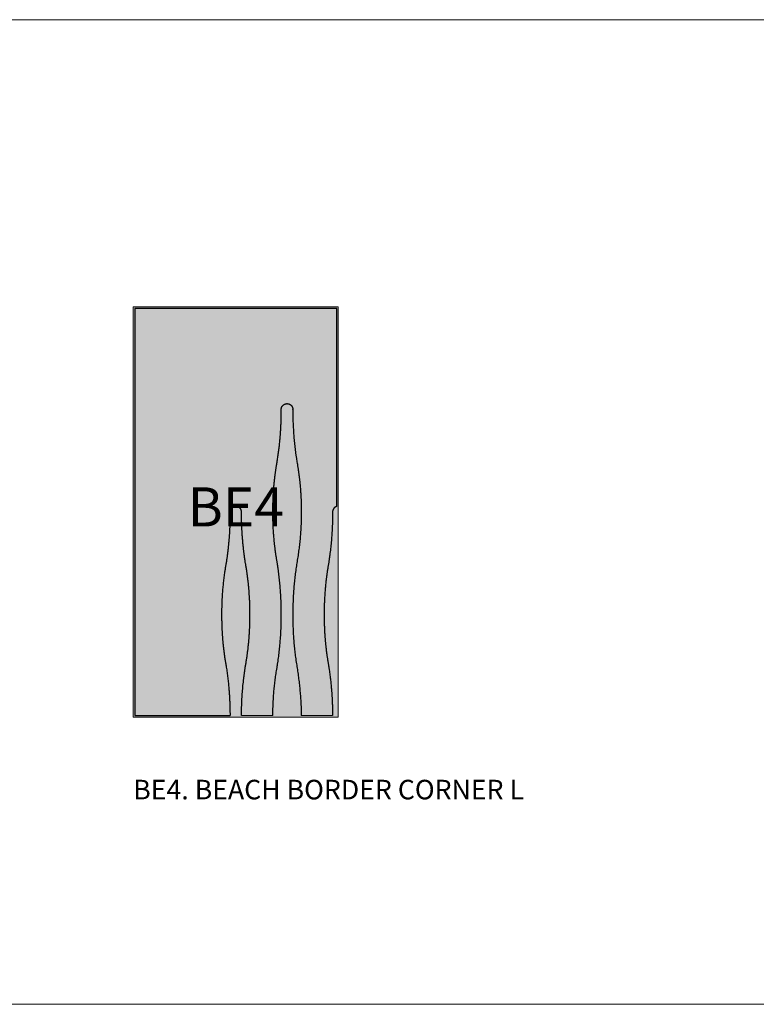
# Model space of a CAD drawing. Units: millimetres. Extents: x 145 to 8222, y -159 to 4151.
# Drawn here: x 1379 to 1604, y 1410 to 1710 of the extents above; entities that cross this region are included whole.
import ezdxf

# ---------------------------------------------------------------- set-up
doc = ezdxf.new("R2010")
doc.units = ezdxf.units.MM
for name, color, linetype, lineweight in [('COBEFA', 251, 'Continuous', 0), ('COBEFA HATCH', 255, 'Continuous', 0), ('COBEFA HATCH GRAS', 53, 'Continuous', 0)]:
    doc.layers.add(name, color=color, linetype=linetype, lineweight=lineweight)
doc.layers.add('COBEFA hulplijn', color=6, linetype='Continuous', lineweight=0, plot=False)
doc.styles.get("Standard").update_dxf_attribs({"font": 'Arial.ttf'})

# ---------------------------------------------------------------- blocks, each defined once
blk = doc.blocks.new('BE4')
at = {"layer": 'COBEFA HATCH'}
h = blk.add_hatch(color=256, dxfattribs=at)
h.dxf.hatch_style = 1
edge = h.paths.add_edge_path()
edge.add_arc((27287.73, 40044.96), 1.76, 0.0498, 180, ccw=False)
edge.add_spline(control_points=[(27289.5, 40044.96), (27289.48, 40042.34), (27289.57, 40039.72), (27289.87, 40035.81), (27290.06, 40033.86), (27290.32, 40031.91), (27290.5, 40030.62), (27290.63, 40029.76), (27290.77, 40028.89), (27290.92, 40028.03), (27291.12, 40026.74), (27291.22, 40026.1), (27291.48, 40024.15), (27291.62, 40022.85), (27291.96, 40018.94), (27292.06, 40016.33), (27292.05, 40013.71)], knot_values=[0, 0, 0, 0, 0.25, 0.25, 0.375, 0.4375, 0.4375, 0.5, 0.5, 0.5625, 0.5625, 0.625, 0.625, 0.75, 0.75, 1, 1, 1, 1], degree=3, periodic=0)
edge.add_spline(control_points=[(27292.05, 40013.71), (27292.08, 40008.75), (27291.67, 40003.81), (27290.74, 39998.37), (27290.65, 39997.81), (27289.82, 39992.35), (27289.46, 39987.41), (27289.5, 39982.46)], knot_values=[0, 0, 0, 0, 0.472755, 0.472755, 0.527245, 0.527245, 1, 1, 1, 1], degree=3, periodic=0)
edge.add_spline(control_points=[(27289.5, 39982.46), (27289.46, 39977.29), (27289.85, 39972.14), (27291.47, 39961.95), (27292.05, 39956.82), (27292.05, 39951.66)], knot_values=[0, 0, 0, 0, 0.5, 0.5, 1, 1, 1, 1], degree=3, periodic=0)
edge.add_line((27292.05, 39951.66), (27301.6, 39951.66))
edge.add_spline(control_points=[(27301.6, 39951.66), (27301.6, 39954.24), (27301.5, 39956.82), (27301.19, 39960.67), (27301.06, 39961.96), (27300.75, 39964.51), (27300.54, 39965.96), (27300.28, 39967.53), (27300.14, 39968.33), (27299.94, 39969.61), (27299.85, 39970.25), (27299.6, 39972.16), (27299.46, 39973.44), (27299.13, 39977.3), (27299.03, 39979.88), (27299.05, 39982.46)], knot_values=[0, 0, 0, 0, 0.25, 0.25, 0.375, 0.375, 0.5, 0.5, 0.5625, 0.5625, 0.625, 0.625, 0.75, 0.75, 1, 1, 1, 1], degree=3, periodic=0)
edge.add_spline(control_points=[(27299.05, 39982.46), (27299.01, 39987.41), (27299.42, 39992.35), (27300.35, 39997.79), (27300.44, 39998.36), (27301.27, 40003.81), (27301.63, 40008.75), (27301.6, 40013.71)], knot_values=[0, 0, 0, 0, 0.472755, 0.472755, 0.527245, 0.527245, 1, 1, 1, 1], degree=3, periodic=0)
edge.add_arc((27303.36, 40013.71), 1.76, 104.7925, 180, ccw=False)
edge.add_line((27302.91, 40015.41), (27302.91, 40075.76))
edge.add_line((27302.91, 40075.76), (27241.31, 40075.76))
edge.add_line((27241.31, 40075.76), (27241.31, 39951.66))
edge.add_line((27241.31, 39951.66), (27270.35, 39951.66))
edge.add_spline(control_points=[(27270.35, 39951.66), (27270.35, 39954.24), (27270.25, 39956.82), (27269.94, 39960.67), (27269.81, 39961.96), (27269.5, 39964.51), (27269.29, 39965.96), (27269.03, 39967.53), (27268.89, 39968.33), (27268.69, 39969.61), (27268.6, 39970.25), (27268.35, 39972.16), (27268.21, 39973.44), (27267.88, 39977.3), (27267.78, 39979.88), (27267.8, 39982.46)], knot_values=[0, 0, 0, 0, 0.25, 0.25, 0.375, 0.375, 0.5, 0.5, 0.5625, 0.5625, 0.625, 0.625, 0.75, 0.75, 1, 1, 1, 1], degree=3, periodic=0)
edge.add_spline(control_points=[(27267.8, 39982.46), (27267.76, 39987.41), (27268.17, 39992.35), (27269.1, 39997.79), (27269.19, 39998.36), (27270.02, 40003.81), (27270.38, 40008.75), (27270.35, 40013.71)], knot_values=[0, 0, 0, 0, 0.472755, 0.472755, 0.527245, 0.527245, 1, 1, 1, 1], degree=3, periodic=0)
edge.add_arc((27272.11, 40013.71), 1.76, 0.0498, 180, ccw=False)
edge.add_spline(control_points=[(27273.87, 40013.71), (27273.85, 40011.09), (27273.95, 40008.47), (27274.25, 40004.56), (27274.44, 40002.61), (27274.69, 40000.66), (27274.87, 39999.37), (27275, 39998.51), (27275.15, 39997.64), (27275.29, 39996.78), (27275.5, 39995.49), (27275.59, 39994.85), (27275.85, 39992.9), (27275.99, 39991.6), (27276.33, 39987.69), (27276.44, 39985.08), (27276.42, 39982.46)], knot_values=[0, 0, 0, 0, 0.25, 0.25, 0.375, 0.4375, 0.4375, 0.5, 0.5, 0.5625, 0.5625, 0.625, 0.625, 0.75, 0.75, 1, 1, 1, 1], degree=3, periodic=0)
edge.add_spline(control_points=[(27276.42, 39982.46), (27276.45, 39977.5), (27276.05, 39972.56), (27275.12, 39967.12), (27275.03, 39966.56), (27274.22, 39961.25), (27273.86, 39956.46), (27273.87, 39951.66)], knot_values=[0, 0, 0, 0, 0.472755, 0.472755, 0.527245, 0.527245, 0.985683, 0.985683, 0.985683, 0.985683], degree=3, periodic=0)
edge.add_line((27273.87, 39951.66), (27283.42, 39951.66))
edge.add_spline(control_points=[(27283.42, 39951.66), (27283.41, 39956.46), (27283.82, 39961.25), (27284.72, 39966.54), (27284.81, 39967.11), (27285.64, 39972.56), (27286, 39977.5), (27285.97, 39982.46)], knot_values=[0, 0, 0, 0, 0.458438, 0.458438, 0.512928, 0.512928, 0.985683, 0.985683, 0.985683, 0.985683], degree=3, periodic=0)
edge.add_spline(control_points=[(27285.97, 39982.46), (27285.99, 39985.08), (27285.9, 39987.69), (27285.59, 39991.61), (27285.4, 39993.56), (27285.15, 39995.5), (27284.97, 39996.8), (27284.84, 39997.65), (27284.7, 39998.53), (27284.55, 39999.38), (27284.35, 40000.67), (27284.25, 40001.32), (27283.99, 40003.26), (27283.85, 40004.56), (27283.51, 40008.47), (27283.4, 40011.09), (27283.42, 40013.71)], knot_values=[0, 0, 0, 0, 0.25, 0.25, 0.375, 0.4375, 0.4375, 0.5, 0.5, 0.5625, 0.5625, 0.625, 0.625, 0.75, 0.75, 1, 1, 1, 1], degree=3, periodic=0)
edge.add_spline(control_points=[(27283.42, 40013.71), (27283.39, 40018.66), (27283.79, 40023.6), (27284.72, 40029.04), (27284.81, 40029.61), (27285.64, 40035.06), (27286, 40040), (27285.97, 40044.96)], knot_values=[0, 0, 0, 0, 0.472755, 0.472755, 0.527245, 0.527245, 1, 1, 1, 1], degree=3, periodic=0)
at = {"layer": 'COBEFA HATCH GRAS'}
h = blk.add_hatch(color=256, dxfattribs=at)
h.dxf.hatch_style = 1
h.paths.add_polyline_path([(27303.36, 40076.21), (27240.86, 40076.21), (27240.86, 39951.21), (27303.36, 39951.21)])
edge = h.paths.add_edge_path(flags=16)
edge.add_spline(control_points=[(27283.42, 40013.71), (27283.4, 40011.09), (27283.51, 40008.47), (27283.85, 40004.56), (27283.99, 40003.26), (27284.25, 40001.32), (27284.35, 40000.67), (27284.55, 39999.38), (27284.7, 39998.53), (27284.84, 39997.65), (27284.97, 39996.8), (27285.15, 39995.5), (27285.4, 39993.56), (27285.59, 39991.61), (27285.9, 39987.69), (27285.99, 39985.08), (27285.97, 39982.46)], knot_values=[0.985683, 0.985683, 0.985683, 0.985683, 1.235683, 1.235683, 1.360683, 1.360683, 1.423183, 1.423183, 1.485683, 1.485683, 1.548183, 1.548183, 1.610683, 1.735683, 1.735683, 1.985683, 1.985683, 1.985683, 1.985683], weights=[1, 1, 1, 1, 1, 1, 1, 1, 1, 1, 1, 1, 1, 1, 1, 1, 1], degree=3, periodic=0)
edge.add_spline(control_points=[(27285.97, 39982.46), (27286, 39977.5), (27285.64, 39972.56), (27284.81, 39967.11), (27284.72, 39966.54), (27283.82, 39961.25), (27283.41, 39956.46), (27283.42, 39951.66)], knot_values=[0, 0, 0, 0, 0.472755, 0.472755, 0.527245, 0.527245, 0.985683, 0.985683, 0.985683, 0.985683], weights=[1, 1, 1, 1, 1, 1, 1, 1], degree=3, periodic=0)
edge.add_line((27283.42, 39951.66), (27273.87, 39951.66))
edge.add_spline(control_points=[(27273.87, 39951.66), (27273.86, 39956.46), (27274.22, 39961.25), (27275.03, 39966.56), (27275.12, 39967.12), (27276.05, 39972.56), (27276.45, 39977.5), (27276.42, 39982.46)], knot_values=[0, 0, 0, 0, 0.458438, 0.458438, 0.512928, 0.512928, 0.985683, 0.985683, 0.985683, 0.985683], weights=[1, 1, 1, 1, 1, 1, 1, 1], degree=3, periodic=0)
edge.add_spline(control_points=[(27276.42, 39982.46), (27276.44, 39985.08), (27276.33, 39987.69), (27275.99, 39991.6), (27275.85, 39992.9), (27275.59, 39994.85), (27275.5, 39995.49), (27275.29, 39996.78), (27275.15, 39997.64), (27275, 39998.51), (27274.87, 39999.37), (27274.69, 40000.66), (27274.44, 40002.61), (27274.25, 40004.56), (27273.95, 40008.47), (27273.85, 40011.09), (27273.87, 40013.71)], knot_values=[0.985683, 0.985683, 0.985683, 0.985683, 1.235683, 1.235683, 1.360683, 1.360683, 1.423183, 1.423183, 1.485683, 1.485683, 1.548183, 1.548183, 1.610683, 1.735683, 1.735683, 1.985683, 1.985683, 1.985683, 1.985683], weights=[1, 1, 1, 1, 1, 1, 1, 1, 1, 1, 1, 1, 1, 1, 1, 1, 1], degree=3, periodic=0)
edge.add_spline(control_points=[(27273.87, 40013.71), (27273.87, 40014.74), (27273.14, 40015.47), (27272.11, 40015.47)], knot_values=[1.985683, 1.985683, 1.985683, 1.985683, 3.556479, 3.556479, 3.556479, 3.556479], weights=[1, 0.804738, 0.804738, 1], degree=3, periodic=0)
edge.add_spline(control_points=[(27272.11, 40015.47), (27271.08, 40015.47), (27270.35, 40014.74), (27270.35, 40013.71)], knot_values=[3.556479, 3.556479, 3.556479, 3.556479, 5.127275, 5.127275, 5.127275, 5.127275], weights=[1, 0.804738, 0.804738, 1], degree=3, periodic=0)
edge.add_spline(control_points=[(27270.35, 40013.71), (27270.38, 40008.75), (27270.02, 40003.81), (27269.19, 39998.36), (27269.1, 39997.79), (27268.17, 39992.35), (27267.76, 39987.41), (27267.8, 39982.46)], knot_values=[5.127275, 5.127275, 5.127275, 5.127275, 5.60003, 5.60003, 5.65452, 5.65452, 6.127275, 6.127275, 6.127275, 6.127275], weights=[1, 1, 1, 1, 1, 1, 1, 1], degree=3, periodic=0)
edge.add_spline(control_points=[(27267.8, 39982.46), (27267.78, 39979.88), (27267.88, 39977.3), (27268.21, 39973.44), (27268.35, 39972.16), (27268.6, 39970.25), (27268.69, 39969.61), (27268.89, 39968.33), (27269.03, 39967.53), (27269.29, 39965.96), (27269.5, 39964.51), (27269.81, 39961.96), (27269.94, 39960.67), (27270.25, 39956.82), (27270.35, 39954.24), (27270.35, 39951.66)], knot_values=[6.127275, 6.127275, 6.127275, 6.127275, 6.377275, 6.377275, 6.502275, 6.502275, 6.564775, 6.564775, 6.627275, 6.627275, 6.752275, 6.752275, 6.877275, 6.877275, 7.127275, 7.127275, 7.127275, 7.127275], weights=[1, 1, 1, 1, 1, 1, 1, 1, 1, 1, 1, 1, 1, 1, 1, 1], degree=3, periodic=0)
edge.add_line((27270.35, 39951.66), (27241.31, 39951.66))
edge.add_line((27241.31, 39951.66), (27241.31, 40075.76))
edge.add_line((27241.31, 40075.76), (27302.91, 40075.76))
edge.add_line((27302.91, 40075.76), (27302.91, 40015.41))
edge.add_spline(control_points=[(27302.91, 40015.41), (27302.1, 40015.2), (27301.6, 40014.54), (27301.6, 40013.71)], knot_values=[0, 0, 0, 0, 1.312619, 1.312619, 1.312619, 1.312619], weights=[1, 0.8615, 0.8615, 1], degree=3, periodic=0)
edge.add_spline(control_points=[(27301.6, 40013.71), (27301.63, 40008.75), (27301.27, 40003.81), (27300.44, 39998.36), (27300.35, 39997.79), (27299.42, 39992.35), (27299.01, 39987.41), (27299.05, 39982.46)], knot_values=[1.312619, 1.312619, 1.312619, 1.312619, 1.785374, 1.785374, 1.839864, 1.839864, 2.312619, 2.312619, 2.312619, 2.312619], weights=[1, 1, 1, 1, 1, 1, 1, 1], degree=3, periodic=0)
edge.add_spline(control_points=[(27299.05, 39982.46), (27299.03, 39979.88), (27299.13, 39977.3), (27299.46, 39973.44), (27299.6, 39972.16), (27299.85, 39970.25), (27299.94, 39969.61), (27300.14, 39968.33), (27300.28, 39967.53), (27300.54, 39965.96), (27300.75, 39964.51), (27301.06, 39961.96), (27301.19, 39960.67), (27301.5, 39956.82), (27301.6, 39954.24), (27301.6, 39951.66)], knot_values=[2.312619, 2.312619, 2.312619, 2.312619, 2.562619, 2.562619, 2.687619, 2.687619, 2.750119, 2.750119, 2.812619, 2.812619, 2.937619, 2.937619, 3.062619, 3.062619, 3.312619, 3.312619, 3.312619, 3.312619], weights=[1, 1, 1, 1, 1, 1, 1, 1, 1, 1, 1, 1, 1, 1, 1, 1], degree=3, periodic=0)
edge.add_line((27301.6, 39951.66), (27292.05, 39951.66))
edge.add_spline(control_points=[(27292.05, 39951.66), (27292.05, 39956.82), (27291.47, 39961.95), (27289.85, 39972.14), (27289.46, 39977.29), (27289.5, 39982.46)], knot_values=[8.127275, 8.127275, 8.127275, 8.127275, 8.627275, 8.627275, 9.127275, 9.127275, 9.127275, 9.127275], weights=[1, 1, 1, 1, 1, 1], degree=3, periodic=0)
edge.add_spline(control_points=[(27289.5, 39982.46), (27289.46, 39987.41), (27289.82, 39992.35), (27290.65, 39997.81), (27290.74, 39998.37), (27291.67, 40003.81), (27292.08, 40008.75), (27292.05, 40013.71)], knot_values=[7.127275, 7.127275, 7.127275, 7.127275, 7.60003, 7.60003, 7.65452, 7.65452, 8.127275, 8.127275, 8.127275, 8.127275], weights=[1, 1, 1, 1, 1, 1, 1, 1], degree=3, periodic=0)
edge.add_spline(control_points=[(27292.05, 40013.71), (27292.06, 40016.33), (27291.96, 40018.94), (27291.62, 40022.85), (27291.48, 40024.15), (27291.22, 40026.1), (27291.12, 40026.74), (27290.92, 40028.03), (27290.77, 40028.89), (27290.63, 40029.76), (27290.5, 40030.62), (27290.32, 40031.91), (27290.06, 40033.86), (27289.87, 40035.81), (27289.57, 40039.72), (27289.48, 40042.34), (27289.5, 40044.96)], knot_values=[6.127275, 6.127275, 6.127275, 6.127275, 6.377275, 6.377275, 6.502275, 6.502275, 6.564775, 6.564775, 6.627275, 6.627275, 6.689775, 6.689775, 6.752275, 6.877275, 6.877275, 7.127275, 7.127275, 7.127275, 7.127275], weights=[1, 1, 1, 1, 1, 1, 1, 1, 1, 1, 1, 1, 1, 1, 1, 1, 1], degree=3, periodic=0)
edge.add_spline(control_points=[(27289.5, 40044.96), (27289.5, 40045.99), (27288.77, 40046.72), (27287.73, 40046.72)], knot_values=[4.556479, 4.556479, 4.556479, 4.556479, 6.127275, 6.127275, 6.127275, 6.127275], weights=[1, 0.804738, 0.804738, 1], degree=3, periodic=0)
edge.add_spline(control_points=[(27287.73, 40046.72), (27286.7, 40046.72), (27285.97, 40045.99), (27285.97, 40044.96)], knot_values=[2.985683, 2.985683, 2.985683, 2.985683, 4.556479, 4.556479, 4.556479, 4.556479], weights=[1, 0.804738, 0.804738, 1], degree=3, periodic=0)
edge.add_spline(control_points=[(27285.97, 40044.96), (27286, 40040), (27285.64, 40035.06), (27284.81, 40029.61), (27284.72, 40029.04), (27283.79, 40023.6), (27283.39, 40018.66), (27283.42, 40013.71)], knot_values=[1.985683, 1.985683, 1.985683, 1.985683, 2.458438, 2.458438, 2.512928, 2.512928, 2.985683, 2.985683, 2.985683, 2.985683], weights=[1, 1, 1, 1, 1, 1, 1, 1], degree=3, periodic=0)
at = {"layer": 'COBEFA', "lineweight": 25}
blk.add_lwpolyline([(27302.91, 40015.41), (27302.91, 40075.76), (27241.31, 40075.76), (27241.31, 39951.66), (27270.35, 39951.66)], dxfattribs=at)
at = {"layer": 'COBEFA'}
for points in [[(27273.87, 39951.66), (27283.42, 39951.66)], [(27292.05, 39951.66), (27301.6, 39951.66)]]:
    blk.add_lwpolyline(points, dxfattribs=at)
at = {"layer": 'COBEFA', "lineweight": 25}
for points, weights, knots in [([(27283.42, 39951.66), (27283.41, 39956.46), (27283.82, 39961.25), (27284.72, 39966.54), (27284.81, 39967.11), (27285.64, 39972.56), (27286, 39977.5), (27285.97, 39982.46), (27285.99, 39985.08), (27285.9, 39987.69), (27285.59, 39991.61), (27285.4, 39993.56), (27285.15, 39995.5), (27284.97, 39996.8), (27284.84, 39997.65), (27284.7, 39998.53), (27284.55, 39999.38), (27284.35, 40000.67), (27284.25, 40001.32), (27283.99, 40003.26), (27283.85, 40004.56), (27283.51, 40008.47), (27283.4, 40011.09), (27283.42, 40013.71), (27283.39, 40018.66), (27283.79, 40023.6), (27284.72, 40029.04), (27284.81, 40029.61), (27285.64, 40035.06), (27286, 40040), (27285.97, 40044.96), (27285.97, 40045.99), (27286.7, 40046.72), (27287.73, 40046.72), (27288.77, 40046.72), (27289.5, 40045.99), (27289.5, 40044.96), (27289.48, 40042.34), (27289.57, 40039.72), (27289.87, 40035.81), (27290.06, 40033.86), (27290.32, 40031.91), (27290.5, 40030.62), (27290.63, 40029.76), (27290.77, 40028.89), (27290.92, 40028.03), (27291.12, 40026.74), (27291.22, 40026.1), (27291.48, 40024.15), (27291.62, 40022.85), (27291.96, 40018.94), (27292.06, 40016.33), (27292.05, 40013.71), (27292.08, 40008.75), (27291.67, 40003.81), (27290.74, 39998.37), (27290.65, 39997.81), (27289.82, 39992.35), (27289.46, 39987.41), (27289.5, 39982.46), (27289.46, 39977.29), (27289.85, 39972.14), (27291.47, 39961.95), (27292.05, 39956.82), (27292.05, 39951.66)], [1, 1, 1, 1, 1, 1, 1, 1, 1, 1, 1, 1, 1, 1, 1, 1, 1, 1, 1, 1, 1, 1, 1, 1, 1, 1, 1, 1, 1, 1, 1, 0.804737854124, 0.804737854124, 1, 0.804737854124, 0.804737854124, 1, 1, 1, 1, 1, 1, 1, 1, 1, 1, 1, 1, 1, 1, 1, 1, 1, 1, 1, 1, 1, 1, 1, 1, 1, 1, 1, 1, 1], [0, 0, 0, 0, 0.458438, 0.458438, 0.512928, 0.512928, 0.985683, 0.985683, 0.985683, 1.235683, 1.235683, 1.360683, 1.423183, 1.423183, 1.485683, 1.485683, 1.548183, 1.548183, 1.610683, 1.610683, 1.735683, 1.735683, 1.985683, 1.985683, 1.985683, 2.458438, 2.458438, 2.512928, 2.512928, 2.985683, 2.985683, 2.985683, 4.556479, 4.556479, 4.556479, 6.127275, 6.127275, 6.127275, 6.377275, 6.377275, 6.502275, 6.564775, 6.564775, 6.627275, 6.627275, 6.689775, 6.689775, 6.752275, 6.752275, 6.877275, 6.877275, 7.127275, 7.127275, 7.127275, 7.60003, 7.60003, 7.65452, 7.65452, 8.127275, 8.127275, 8.127275, 8.627275, 8.627275, 9.127275, 9.127275, 9.127275, 9.127275]), ([(27273.87, 39951.66), (27273.86, 39956.46), (27274.22, 39961.25), (27275.03, 39966.56), (27275.12, 39967.12), (27276.05, 39972.56), (27276.45, 39977.5), (27276.42, 39982.46), (27276.44, 39985.08), (27276.33, 39987.69), (27275.99, 39991.6), (27275.85, 39992.9), (27275.59, 39994.85), (27275.5, 39995.49), (27275.29, 39996.78), (27275.15, 39997.64), (27275, 39998.51), (27274.87, 39999.37), (27274.69, 40000.66), (27274.44, 40002.61), (27274.25, 40004.56), (27273.95, 40008.47), (27273.85, 40011.09), (27273.87, 40013.71), (27273.87, 40014.74), (27273.14, 40015.47), (27272.11, 40015.47), (27271.08, 40015.47), (27270.35, 40014.74), (27270.35, 40013.71), (27270.38, 40008.75), (27270.02, 40003.81), (27269.19, 39998.36), (27269.1, 39997.79), (27268.17, 39992.35), (27267.76, 39987.41), (27267.8, 39982.46), (27267.78, 39979.88), (27267.88, 39977.3), (27268.21, 39973.44), (27268.35, 39972.16), (27268.6, 39970.25), (27268.69, 39969.61), (27268.89, 39968.33), (27269.03, 39967.53), (27269.29, 39965.96), (27269.5, 39964.51), (27269.81, 39961.96), (27269.94, 39960.67), (27270.25, 39956.82), (27270.35, 39954.24), (27270.35, 39951.66)], [1, 1, 1, 1, 1, 1, 1, 1, 1, 1, 1, 1, 1, 1, 1, 1, 1, 1, 1, 1, 1, 1, 1, 1, 0.804737854124, 0.804737854124, 1, 0.804737854124, 0.804737854124, 1, 1, 1, 1, 1, 1, 1, 1, 1, 1, 1, 1, 1, 1, 1, 1, 1, 1, 1, 1, 1, 1, 1], [0, 0, 0, 0, 0.458438, 0.458438, 0.512928, 0.512928, 0.985683, 0.985683, 0.985683, 1.235683, 1.235683, 1.360683, 1.360683, 1.423183, 1.423183, 1.485683, 1.485683, 1.548183, 1.548183, 1.610683, 1.735683, 1.735683, 1.985683, 1.985683, 1.985683, 3.556479, 3.556479, 3.556479, 5.127275, 5.127275, 5.127275, 5.60003, 5.60003, 5.65452, 5.65452, 6.127275, 6.127275, 6.127275, 6.377275, 6.377275, 6.502275, 6.502275, 6.564775, 6.564775, 6.627275, 6.627275, 6.752275, 6.752275, 6.877275, 6.877275, 7.127275, 7.127275, 7.127275, 7.127275]), ([(27302.91, 40015.41), (27302.1, 40015.2), (27301.6, 40014.54), (27301.6, 40013.71), (27301.63, 40008.75), (27301.27, 40003.81), (27300.44, 39998.36), (27300.35, 39997.79), (27299.42, 39992.35), (27299.01, 39987.41), (27299.05, 39982.46), (27299.03, 39979.88), (27299.13, 39977.3), (27299.46, 39973.44), (27299.6, 39972.16), (27299.85, 39970.25), (27299.94, 39969.61), (27300.14, 39968.33), (27300.28, 39967.53), (27300.54, 39965.96), (27300.75, 39964.51), (27301.06, 39961.96), (27301.19, 39960.67), (27301.5, 39956.82), (27301.6, 39954.24), (27301.6, 39951.66)], [1, 0.861499794662, 0.861499794662, 1, 1, 1, 1, 1, 1, 1, 1, 1, 1, 1, 1, 1, 1, 1, 1, 1, 1, 1, 1, 1, 1, 1], [0, 0, 0, 0, 1.312619, 1.312619, 1.312619, 1.785374, 1.785374, 1.839864, 1.839864, 2.312619, 2.312619, 2.312619, 2.562619, 2.562619, 2.687619, 2.687619, 2.750119, 2.750119, 2.812619, 2.812619, 2.937619, 2.937619, 3.062619, 3.062619, 3.312619, 3.312619, 3.312619, 3.312619])]:
    blk.add_rational_spline(points, weights, degree=3, knots=knots, dxfattribs=at)
at = {"layer": 'COBEFA hulplijn'}
blk.add_lwpolyline([(27240.86, 39951.21), (27303.36, 39951.21), (27303.36, 40076.21), (27240.86, 40076.21)], close=True, dxfattribs=at)
at = {"layer": 'COBEFA hulplijn', "insert": (27272.11, 40013.71), "char_height": 11.921, "width": 1037.3779, "attachment_point": 5}
blk.add_mtext('BE4', dxfattribs=at)

msp = doc.modelspace()

# ---------------------------------------------------------------- linework, layer by layer
at = {"layer": 'COBEFA hulplijn'}
msp.add_lwpolyline([(3045.19, 1409.58), (645.19, 1409.58), (645.19, 1709.58), (3045.19, 1709.58)], close=True, dxfattribs=at)

# ---------------------------------------------------------------- block references
at = {"layer": 'COBEFA'}
msp.add_blockref('BE4', (-25826.92, -38454.13), dxfattribs=at)

# ---------------------------------------------------------------- texts
at = {"layer": 'COBEFA hulplijn', "insert": (1413.94, 1477.98), "char_height": 5.9603, "width": 518.689, "attachment_point": 1}
msp.add_mtext('BE4. BEACH BORDER CORNER L', dxfattribs=at)

doc.saveas('drawing.dxf')
